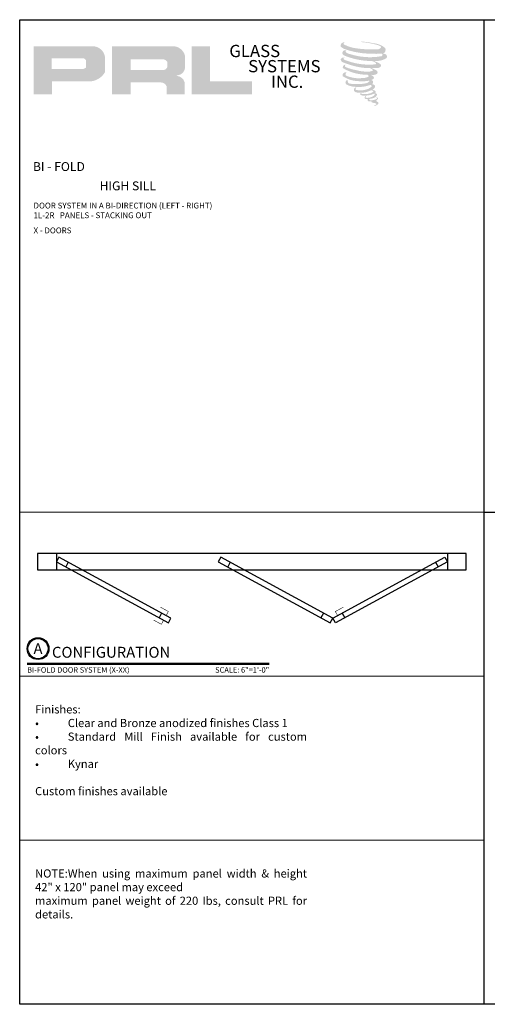
# Model space of a CAD drawing. Units: inches. Extents: x 11132 to 24807, y -8811 to -2994.
# Drawn here: x 11324 to 11345, y -3222 to -3177 of the extents above; entities that cross this region are included whole.
import ezdxf
from ezdxf.enums import TextEntityAlignment as Align

# ---------------------------------------------------------------- set-up
doc = ezdxf.new("R2010")
doc.units = ezdxf.units.IN
doc.header["$LTSCALE"] = 0.5
doc.header["$MEASUREMENT"] = 0
for name, color, linetype, lineweight in [('Border', 7, 'Continuous', 25), ('Dimensions', 7, 'Continuous', 13), ('Symbols', 6, 'Continuous', 30), ('Text', 252, 'Continuous', 30)]:
    doc.layers.add(name, color=color, linetype=linetype, lineweight=lineweight)
doc.styles.get("Standard").update_dxf_attribs({"font": 'arial.ttf'})

# ---------------------------------------------------------------- blocks, each defined once
blk = doc.blocks.new('*U10')
at = {"const_width": 0.05}
blk.add_lwpolyline([(0, 0), (5.554, 0)], dxfattribs=at)
at = {"ltscale": 0.25}
for radius in [0.25, 0.231]:
    blk.add_circle((0.25, 0.35), radius, dxfattribs=at)
at = {"ltscale": 0.25, "flags": 8}
for tag, p in [('VIEWNAME2', (0.57, 0.439)), ('VIEWNAME1', (0.57, 0.064))]:
    blk.add_attdef(tag, text='', height=0.25, dxfattribs=at).set_placement(p, align=Align.BOTTOM_LEFT)
at = {"flags": 8}
blk.add_attdef('#', text='', height=0.25, dxfattribs=at).set_placement((0.25, 0.35), align=Align.MIDDLE_CENTER)
at = {"ltscale": 0.25, "flags": 8}
blk.add_attdef('ARCH_REF:', text='', height=0.125, dxfattribs=at).set_placement((0, -0.076), align=Align.TOP_LEFT)
blk.add_attdef('SCALE', text='', height=0.125, dxfattribs=at).set_placement((5.554, -0.076), align=Align.TOP_RIGHT)

msp = doc.modelspace()

# ---------------------------------------------------------------- hatches: boundary and pattern name
for points in [[(11340.56994, -3178.11491, 0.18811563), (11340.57482, -3177.93889, 0.15984431), (11339.99901, -3177.71395, 0.05578775), (11339.53206, -3177.64659, 0.01590184), (11339.47149, -3177.64659, 0.49797195), (11339.47577, -3177.66355, 0.00930641), (11339.56572, -3177.67044, -0.01457365), (11339.6966, -3177.6873, -0.02822471), (11339.9677, -3177.73655, -0.02588953), (11340.25645, -3177.81011, -0.20113417), (11340.39481, -3177.90619, -0.25850073), (11340.17691, -3177.99871, -0.04843967), (11339.17337, -3177.94, -0.07010625), (11338.71443, -3177.79072, -0.83762011), (11338.70733, -3177.68359, 0.69934878), (11338.70365, -3177.66939, 0.45345355), (11338.52337, -3177.86335, 0.10466253), (11338.73533, -3177.99318, 0.0847025), (11339.9833, -3178.19721, 0.05274313), (11340.36308, -3178.18983, -1.33647978), (11340.37176, -3178.31691, -0.12157955), (11338.9468, -3178.2104, -0.17038592), (11338.75049, -3178.10719, -0.1718286), (11338.76701, -3178.06803, 0.37677464), (11338.79444, -3178.03745, 0.1172168), (11338.69905, -3178.0434, 0.69567953), (11338.68064, -3178.27473, 0.09122385), (11339.86721, -3178.53148, -0.03416805), (11339.9802, -3178.53799, -0.15920237), (11340.15648, -3178.64117, -0.4889897), (11340.11919, -3178.68233, -0.04873628), (11339.752, -3178.69865, -0.08923411), (11338.6986, -3178.47393, -0.27564809), (11338.65818, -3178.42999, -0.32252395), (11338.70365, -3178.39545, 0.739414), (11338.69816, -3178.37887, 0.35482471), (11338.53002, -3178.4464, 0.35210787), (11338.65183, -3178.59926, 0.07213429), (11339.66278, -3178.85359, -0.06542275), (11339.89501, -3178.86459, -0.12290835), (11340.0195, -3178.95869, -0.18288291), (11339.79246, -3179.01636, -0.08379754), (11339.21254, -3178.94495, -0.05867808), (11338.76233, -3178.81199, -0.31353022), (11338.7242, -3178.75788, -0.42354589), (11338.74952, -3178.72761, 0.57134183), (11338.70941, -3178.70846, 0.43155899), (11338.63302, -3178.85869, 0.12863625), (11339.6862, -3179.15989, -0.5027591), (11339.82159, -3179.24342, -0.13727995), (11339.52647, -3179.31451, -0.1281827), (11338.79292, -3179.20895, -0.64719706), (11338.78228, -3179.08789, 1.04413608), (11338.75743, -3179.05074, 0.53122577), (11338.62734, -3179.23104, 0.13750016), (11339.32551, -3179.45433, 0.07209577), (11339.80117, -3179.43861, -1.04199713), (11339.83744, -3179.4732, -0.16637175), (11339.67325, -3179.55857, -0.05421364), (11339.18507, -3179.59086, -0.03341077), (11338.95858, -3179.57141, -0.30513626), (11338.85427, -3179.48747, -0.38226005), (11338.86675, -3179.45052, 0.57927337), (11338.78827, -3179.43216, 0.44310443), (11338.78583, -3179.60269, 0.13164471), (11339.26833, -3179.71979, 0.09842028), (11339.86114, -3179.63828, -0.66869364), (11339.94705, -3179.70455, -0.11497936), (11339.74222, -3179.82832, -0.14895967), (11339.21084, -3179.85375, -0.377121), (11339.25027, -3179.76272, 0.61359108), (11339.1941, -3179.76093, 0.71220463), (11339.21804, -3179.96079, 0.10492824), (11339.5082, -3179.98542, 0.09913799), (11339.87241, -3179.89823, -0.28413776), (11340.00771, -3179.90057, -0.6450478), (11340.00849, -3179.95522, -0.09760676), (11339.7808, -3180.0381, -0.08526996), (11339.51287, -3180.04222, 0.02047379), (11339.47405, -3180.018, 0.91555502), (11339.42681, -3180.07329, 0.20114132), (11339.59202, -3180.11517, 0.1157868), (11339.99306, -3180.058, -0.0244205), (11340.06521, -3180.03061, -0.67439793), (11340.09006, -3180.0783, -0.20122972), (11339.84257, -3180.21146, -0.08465922), (11339.68998, -3180.21899, -0.49042359), (11339.67364, -3180.17639, -0.14080333), (11339.69196, -3180.15385, 0.7436951), (11339.66272, -3180.14282, 0.30509268), (11339.63273, -3180.24217, 0.26123007), (11339.75789, -3180.27989, -0.48077623), (11339.76888, -3180.2996, 0.56857795), (11339.83874, -3180.38579, 0.00586527), (11339.93897, -3180.3901, -0.51977895), (11339.94467, -3180.39747, 0.35583086), (11339.96795, -3180.43169, -0.00379804), (11340.03429, -3180.45141, 0.0717179), (11340.0807, -3180.46134, 0.00680918), (11340.13963, -3180.47547, -0.13002747), (11340.16569, -3180.50409, -0.37022287), (11340.14324, -3180.54137, 0.00807418), (11340.10001, -3180.56623, -0.04709367), (11340.08406, -3180.57382, 0.34097195), (11340.07934, -3180.57326, 0.36942921), (11340.07252, -3180.59369, 0.54187949), (11340.09976, -3180.59899, 0.11294301), (11340.25779, -3180.49495, 0.0989918), (11340.26421, -3180.4547, 0.21409667), (11340.25088, -3180.42784, 0.06426193), (11340.19146, -3180.39345, -0.19538867), (11340.16327, -3180.34369, 0.15835558), (11340.24529, -3180.25781, 0.31958181), (11340.21717, -3180.20544, 0.06413455), (11340.18087, -3180.19007, 0.49526863), (11340.17152, -3180.20599, -0.36487583), (11340.19801, -3180.25675, -0.07826545), (11340.10132, -3180.30656, -0.07648153), (11339.95139, -3180.33181, -0.02880748), (11339.87741, -3180.33211, -0.95458063), (11339.87688, -3180.26564, 0.02899707), (11339.99309, -3180.24535, 0.24357052), (11340.19968, -3180.08238, 0.43731684), (11340.152, -3180.02204, -0.39667912), (11340.11867, -3179.99405, 0.22951701), (11340.13926, -3179.9405, 0.2139492), (11340.05476, -3179.87058, 0.02807827), (11340.02788, -3179.86939, -0.30078455), (11339.99763, -3179.84546, 0.21144576), (11340.11358, -3179.70696, 0.33412934), (11340.05731, -3179.62157, 0.06902323), (11340.00065, -3179.60137, -0.03709425), (11339.97972, -3179.59946, -0.6419816), (11339.98143, -3179.58051, 0.57418884), (11339.96978, -3179.41981, -0.73293301), (11339.9665, -3179.38583, 0.29625738), (11340.05925, -3179.3061, 0.30832655), (11339.9457, -3179.18967, -0.68820746), (11339.93222, -3179.17212, -0.16824448), (11339.99066, -3179.16858, 0.19081344), (11340.20383, -3179.11484, 0.24605644), (11340.21327, -3179.00048, 0.08608648), (11339.97463, -3178.8694, -0.90820137), (11339.97759, -3178.85573, 0.02408239), (11340.22232, -3178.8506, 0.24501371), (11340.35451, -3178.79463, 0.29761965), (11340.38745, -3178.70581, 0.11431315), (11340.11825, -3178.56045, -0.09170651), (11340.0895, -3178.54493, -0.56217305), (11340.09826, -3178.5375, 0.06466503), (11340.40553, -3178.49847, 0.06926987), (11340.62007, -3178.40636, 0.28755998), (11340.65381, -3178.31517, 0.37224997), (11340.52425, -3178.20051, -0.05218457), (11340.47977, -3178.18298, -0.36093218), (11340.49985, -3178.16401, 0.21387626)], [(11334.46034, -3180.06633), (11334.46034, -3179.47147), (11332.53022, -3179.47147), (11332.53028, -3177.85354), (11331.69025, -3177.85354), (11331.69025, -3180.06633)]]:
    msp.add_hatch(color=256).paths.add_polyline_path(points)
h = msp.add_hatch(color=256)
h.paths.add_polyline_path([(11324.43946, -3180.06633), (11325.27975, -3180.06633), (11325.27975, -3179.46768), (11326.90173, -3179.46768, 0.29257955), (11327.7219, -3179.03722), (11327.7219, -3178.39038, 0.38584331), (11327.15022, -3177.85354), (11324.43946, -3177.85354)])
h.paths.add_polyline_path([(11325.27556, -3178.40477), (11326.67775, -3178.40477, -0.28493857), (11326.85129, -3178.50675), (11326.85129, -3178.83456), (11326.80342, -3178.85768), (11326.73532, -3178.89057), (11326.6516, -3178.90423), (11325.27556, -3178.90423)], flags=16)
h = msp.add_hatch(color=256)
h.paths.add_polyline_path([(11328.04257, -3177.85354), (11328.04257, -3180.06633), (11328.88738, -3180.06633), (11328.88738, -3179.5152), (11330.26963, -3179.5152, -0.31646425), (11330.53865, -3179.68324), (11330.53865, -3180.06633), (11331.36958, -3180.06633), (11331.36958, -3179.50378, 0.2985214), (11331.02113, -3179.2148, -1), (11331.02113, -3179.18981, 0.35986415), (11331.38569, -3178.8609), (11331.38569, -3178.28399, 0.34870163), (11330.8096, -3177.85354)])
h.paths.add_polyline_path([(11330.39839, -3178.45679, -0.23304285), (11330.56893, -3178.56721), (11330.56893, -3178.82723, -0.23913358), (11330.42945, -3178.94055), (11328.89755, -3178.94055), (11328.89755, -3178.45679)], flags=16)

# ---------------------------------------------------------------- linework, layer by layer
at = {"layer": 'Border'}
for p, q in [((11345.11341, -3221.8022), (11345.11341, -3176.6372)), ((11345.11341, -3199.2197), (11387.73883, -3199.2197))]:
    msp.add_line(p, q, dxfattribs=at)
msp.add_lwpolyline([(11323.8007, -3176.6372), (11387.73883, -3176.6372), (11387.73883, -3221.8022), (11323.8007, -3221.8022)], close=True, dxfattribs=at)
at = {"layer": 'Dimensions'}
for p, q in [((11323.8007, -3199.2197), (11345.11341, -3199.2197)), ((11323.8007, -3206.7472), (11345.11341, -3206.7472)), ((11323.8007, -3214.2747), (11345.11341, -3214.2747))]:
    msp.add_line(p, q, dxfattribs=at)
at = {"layer": 'Text'}
for p, q in [((11325.48469, -3201.12986), (11325.48469, -3201.87997)), ((11343.42729, -3201.12986), (11343.42729, -3201.87997)), ((11326.03042, -3201.52406), (11325.91362, -3201.73853)), ((11333.46143, -3201.52406), (11333.34463, -3201.73853)), ((11342.88155, -3201.52406), (11342.99836, -3201.73853)), ((11330.31155, -3203.85578), (11330.19474, -3204.07025)), ((11337.74256, -3203.85578), (11337.62575, -3204.07025)), ((11338.60042, -3203.85578), (11338.71723, -3204.07025))]:
    msp.add_line(p, q, dxfattribs=at)
for points in [[(11324.62212, -3201.12986), (11324.62212, -3201.87997), (11344.28986, -3201.87997), (11344.28986, -3201.12986)], [(11325.60149, -3201.29045), (11325.48469, -3201.50491), (11330.62367, -3204.30386), (11330.74048, -3204.0894)], [(11333.0325, -3201.29045), (11332.91569, -3201.50491), (11338.05468, -3204.30386), (11338.17149, -3204.0894)], [(11343.31048, -3201.29045), (11343.42729, -3201.50491), (11338.2883, -3204.30386), (11338.17149, -3204.0894)]]:
    msp.add_lwpolyline(points, close=True, dxfattribs=at)
at = {"layer": 'Text', "const_width": 0.02442}
for points in [[(11330.26409, -3203.58791), (11330.62365, -3203.78375), (11330.522, -3203.9704)], [(11338.64789, -3203.58791), (11338.28832, -3203.78375), (11338.38998, -3203.9704)], [(11329.94396, -3204.17568), (11330.30353, -3204.37152), (11330.40519, -3204.18487)]]:
    msp.add_lwpolyline(points, dxfattribs=at)

# ---------------------------------------------------------------- block references
at = {"layer": 'Symbols', "xscale": 2, "yscale": 2, "zscale": 2}
msp.add_blockref('*U10', (11324.14217, -3206.18809), dxfattribs=at).add_auto_attribs({'SCALE': 'SCALE: 6"=1\'-0"', 'VIEWNAME1': 'CONFIGURATION', '#': 'A', 'ARCH_REF:': 'BI-FOLD DOOR SYSTEM (X-XX)'})

# ---------------------------------------------------------------- texts
at = {"char_height": 0.56354, "width": 5.0733794, "attachment_point": 1}
for s, insert in [('GLASS', (11333.41976, -3177.79127)), ('SYSTEMS', (11334.28448, -3178.48752)), ('INC.', (11335.33089, -3179.19893))]:
    msp.add_mtext(s, dxfattribs=dict(at, insert=insert))
at = {"layer": 'Text', "lineweight": -3}
for s, p in [('BI - FOLD', (11324.40891, -3183.57867)), ('HIGH SILL', (11327.46854, -3184.46391))]:
    msp.add_text(s, height=0.408986, dxfattribs=at).set_placement(p)
at = {"layer": 'Text', "attachment_point": 1}
for s, insert, char_height, width in [('\\A1;{\\fArial Narrow|b0|i0|c0|p34;DOOR SYSTEM IN A BI-DIRECTION (LEFT - RIGHT)\\P1L-2R   PANELS - STACKING OUT}', (11324.43575, -3185.02958), 0.2676057, 17.5751536), ('\\A1;{\\fArial Narrow|b0|i0|c0|p34;X - DOORS}', (11324.43575, -3186.16945), 0.2676057, 17.5751536), ('\\pxqj;Finishes:\\P•^IClear and Bronze anodized finishes Class 1 \\P•^IStandard Mill Finish available for custom colors\\P•^IKynar\\P\\PCustom finishes available', (11324.50811, -3208.08601), 0.375, 12.4785737), ('\\pxqj;NOTE:^IWhen using maximum panel width & height 42" x 120" panel may exceed\\Pmaximum panel weight of 220 Ibs, consult PRL for details.', (11324.50811, -3215.61351), 0.375, 12.4785737)]:
    msp.add_mtext(s, dxfattribs=dict(at, insert=insert, char_height=char_height, width=width))

doc.saveas('drawing.dxf')
